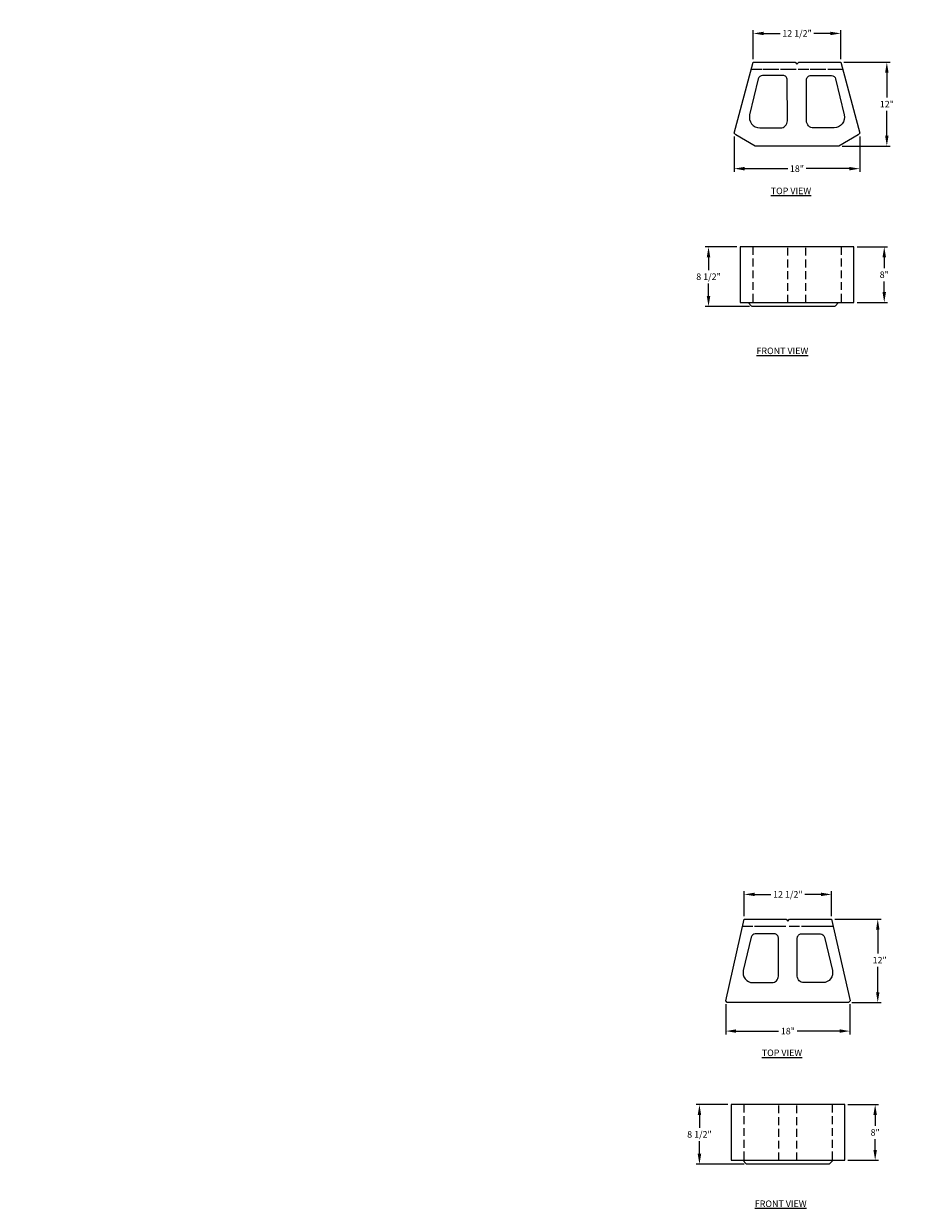
# Model space of a CAD drawing. Units: inches. Extents: x -810 to 13624, y -4468 to -1882.
# Drawn here: x 314 to 652, y -2394 to -1941 of the extents above; entities that cross this region are included whole.
import ezdxf
from ezdxf import colors
from ezdxf.entities.mleader import LeaderData, LeaderLine
from ezdxf.math import Vec2, Vec3

# ---------------------------------------------------------------- set-up
doc = ezdxf.new("R2010")
doc.units = ezdxf.units.IN
doc.header["$LTSCALE"] = 12
doc.header["$MEASUREMENT"] = 0
doc.linetypes.add('HIDDEN', pattern=[0.375, 0.25, -0.125])
doc.linetypes.add('HIDDEN2', pattern=[0.1875, 0.125, -0.0625])
for name, color, linetype in [('W-BLOK-CORE', 2, 'Continuous'), ('W-LINE-HEVY', 3, 'Continuous'), ('W-LINE-LITE', 1, 'Continuous'), ('W-LINE-MEDM', 2, 'Continuous'), ('W-TEXT-MEDM', 1, 'Continuous')]:
    doc.layers.add(name, color=color, linetype=linetype)
doc.styles.add('AWS NOTES', font='arial.ttf', dxfattribs={"height": 2.5})
doc.dimstyles.new('AWS DETS 32', dxfattribs={"dimtxt": 2.5, "dimasz": 4, "dimexe": 1.25, "dimexo": 1.25, "dimgap": 1.25, "dimtad": 0, "dimtih": 1, "dimtoh": 1, "dimdec": 0, "dimzin": 3, "dimdsep": 46, "dimlunit": 3, "dimtxsty": 'AWS NOTES', "dimcen": 0.09, "dimadec": 0, "dimazin": 0, "dimtfac": 1, "dimtdec": 0, "dimtofl": 0, "dimtmove": 2, "dimatfit": 3, "dimfxl": 1, "dimfrac": 2, "dimtolj": 1, "dimtzin": 0, "dimarcsym": 0})

# ---------------------------------------------------------------- blocks, each defined once
blk = doc.blocks.new('DIAMOND PRO STRAIGHT')
at = {"layer": 'W-LINE-HEVY'}
blk.add_lwpolyline([(0, 0), (0.25, 0.25), (6.32, 0.25), (9, -11.58), (8.8, -11.82), (-8.8, -11.82), (-9, -11.58), (-6.32, 0.25), (-0.25, 0.25)], close=True, dxfattribs=at)
at = {"layer": 'W-LINE-LITE', "linetype": 'HIDDEN2'}
blk.add_lwpolyline([(-6.55, -0.75), (6.55, -0.75)], dxfattribs=at)
at = {"layer": 'W-LINE-MEDM'}
for points in [[(-5.29, -2.32), (-6.45, -7.18, 0.484721), (-5.08, -8.92), (-2.31, -8.92, 0.414214), (-1.37, -7.98), (-1.37, -2.45, 0.414214), (-1.96, -1.87), (-4.72, -1.87, 0.347055), (-5.29, -2.32)], [(5.29, -2.32), (6.45, -7.18, -0.484721), (5.08, -8.92), (2.31, -8.92, -0.414214), (1.37, -7.98), (1.37, -2.45, -0.414214), (1.96, -1.87), (4.72, -1.87, -0.347055), (5.29, -2.32)]]:
    blk.add_lwpolyline(points, format="xyb", close=True, dxfattribs=at)
blk = doc.blocks.new('*D83')
at = {"layer": 'Defpoints', "color": 0, "transparency": 16777216}
for p in [(623.27, -2283.43), (629.83, -2315.32), (640.97, -2315.32)]:
    blk.add_point(p, dxfattribs=at)
at = {"layer": 'W-TEXT-MEDM', "color": 0, "lineweight": -2, "transparency": 16777216}
for p, q in [((624.52, -2283.43), (642.22, -2283.43)), ((640.97, -2287.43), (640.97, -2296.57)), ((640.97, -2311.32), (640.97, -2301.58)), ((631.08, -2315.32), (642.22, -2315.32))]:
    blk.add_line(p, q, dxfattribs=at)
at = {"layer": 'W-TEXT-MEDM', "color": 0, "transparency": 16777216}
for points in [[(640.31, -2287.43), (641.64, -2287.43), (640.97, -2283.43)], [(640.31, -2311.32), (641.64, -2311.32), (640.97, -2315.32)]]:
    blk.add_solid(points, dxfattribs=at)
at = {"layer": 'W-TEXT-MEDM', "color": 0, "transparency": 16777216, "insert": (641.7, -2299.08), "char_height": 2.5, "attachment_point": 5, "style": 'AWS NOTES'}
blk.add_mtext('\\A1;12"', dxfattribs=at)
blk = doc.blocks.new('*D84')
at = {"layer": 'Defpoints', "color": 0, "transparency": 16777216}
for p in [(623.27, -2273.91), (589.88, -2283.43), (623.27, -2283.43)]:
    blk.add_point(p, dxfattribs=at)
at = {"layer": 'W-TEXT-MEDM', "color": 0, "lineweight": -2, "transparency": 16777216}
for p, q in [((589.88, -2282.18), (589.88, -2272.66)), ((593.88, -2273.91), (600.12, -2273.91)), ((619.27, -2273.91), (613.03, -2273.91)), ((623.27, -2282.18), (623.27, -2272.66))]:
    blk.add_line(p, q, dxfattribs=at)
at = {"layer": 'W-TEXT-MEDM', "color": 0, "transparency": 16777216}
for points in [[(593.88, -2273.24), (593.88, -2274.57), (589.88, -2273.91)], [(619.27, -2273.24), (619.27, -2274.57), (623.27, -2273.91)]]:
    blk.add_solid(points, dxfattribs=at)
at = {"layer": 'W-TEXT-MEDM', "color": 0, "transparency": 16777216, "insert": (606.58, -2273.91), "char_height": 2.5, "attachment_point": 5, "style": 'AWS NOTES'}
blk.add_mtext('\\A1;12 1/2"', dxfattribs=at)
blk = doc.blocks.new('*D85')
at = {"layer": 'Defpoints', "color": 0, "transparency": 16777216}
for p in [(582.8, -2314.67), (630.35, -2314.67), (630.35, -2326.21)]:
    blk.add_point(p, dxfattribs=at)
at = {"layer": 'W-TEXT-MEDM', "color": 0, "lineweight": -2, "transparency": 16777216}
for p, q in [((582.8, -2315.92), (582.8, -2327.46)), ((630.35, -2315.92), (630.35, -2327.46)), ((586.8, -2326.21), (603.04, -2326.21)), ((626.35, -2326.21), (610.12, -2326.21))]:
    blk.add_line(p, q, dxfattribs=at)
at = {"layer": 'W-TEXT-MEDM', "color": 0, "transparency": 16777216}
for points in [[(586.8, -2325.54), (586.8, -2326.87), (582.8, -2326.21)], [(626.35, -2325.54), (626.35, -2326.87), (630.35, -2326.21)]]:
    blk.add_solid(points, dxfattribs=at)
at = {"layer": 'W-TEXT-MEDM', "color": 0, "transparency": 16777216, "insert": (606.58, -2326.21), "char_height": 2.5, "attachment_point": 5, "style": 'AWS NOTES'}
blk.add_mtext('\\A1;18"', dxfattribs=at)
blk = doc.blocks.new('*D86')
at = {"layer": 'Defpoints', "color": 0, "transparency": 16777216}
for p in [(572.76, -2354.32), (584.83, -2354.32), (591.07, -2377.16)]:
    blk.add_point(p, dxfattribs=at)
at = {"layer": 'W-TEXT-MEDM', "color": 0, "lineweight": -2, "transparency": 16777216}
for p, q in [((583.58, -2354.32), (571.51, -2354.32)), ((572.76, -2358.32), (572.76, -2363.2)), ((572.76, -2373.16), (572.76, -2368.28)), ((589.82, -2377.16), (571.51, -2377.16))]:
    blk.add_line(p, q, dxfattribs=at)
at = {"layer": 'W-TEXT-MEDM', "color": 0, "transparency": 16777216}
for points in [[(572.09, -2358.32), (573.42, -2358.32), (572.76, -2354.32)], [(572.09, -2373.16), (573.42, -2373.16), (572.76, -2377.16)]]:
    blk.add_solid(points, dxfattribs=at)
at = {"layer": 'W-TEXT-MEDM', "color": 0, "transparency": 16777216, "insert": (572.76, -2365.74), "char_height": 2.5, "attachment_point": 5, "style": 'AWS NOTES'}
blk.add_mtext('\\A1;8 1/2"', dxfattribs=at)
blk = doc.blocks.new('*D87')
at = {"layer": 'Defpoints', "color": 0, "transparency": 16777216}
for p in [(628.32, -2354.32), (639.98, -2354.32), (628.32, -2375.66)]:
    blk.add_point(p, dxfattribs=at)
at = {"layer": 'W-TEXT-MEDM', "color": 0, "lineweight": -2, "transparency": 16777216}
for p, q in [((629.57, -2354.32), (641.23, -2354.32)), ((639.98, -2358.32), (639.98, -2362.46)), ((639.98, -2371.66), (639.98, -2367.52)), ((629.57, -2375.66), (641.23, -2375.66))]:
    blk.add_line(p, q, dxfattribs=at)
at = {"layer": 'W-TEXT-MEDM', "color": 0, "transparency": 16777216}
for points in [[(639.31, -2358.32), (640.65, -2358.32), (639.98, -2354.32)], [(639.31, -2371.66), (640.65, -2371.66), (639.98, -2375.66)]]:
    blk.add_solid(points, dxfattribs=at)
at = {"layer": 'W-TEXT-MEDM', "color": 0, "transparency": 16777216, "insert": (639.98, -2364.99), "char_height": 2.5, "attachment_point": 5, "style": 'AWS NOTES'}
blk.add_mtext('\\A1;8"', dxfattribs=at)
blk = doc.blocks.new('DB')
at = {"layer": 'W-BLOK-CORE'}
for points in [[(-3.47, -1.9), (-4.93, -1.89, 0.347055), (-5.54, -2.37), (-6.78, -7.55, 0.484721), (-5.32, -9.39), (-2.38, -9.4, 0.414368), (-1.38, -8.4), (-1.38, -2.52, 0.414214), (-2, -1.9), (-3.47, -1.9)], [(3.47, -1.9), (4.93, -1.9, -0.347055), (5.54, -2.38), (6.77, -7.55, -0.484721), (5.31, -9.4), (2.37, -9.4, -0.414368), (1.37, -8.4), (1.37, -2.52, -0.414214), (2, -1.9), (3.47, -1.9)]]:
    blk.add_lwpolyline(points, format="xyb", dxfattribs=at)
at = {"layer": 'W-LINE-HEVY'}
blk.add_lwpolyline([(8.75, -10.4), (6, -12), (-6, -12), (-8.75, -10.39), (-9, -10.14), (-6.28, 0), (-0.25, 0), (0, -0.25), (0.25, 0), (6.28, 0), (9, -10.15)], close=True, dxfattribs=at)
at = {"layer": 'W-LINE-LITE', "linetype": 'HIDDEN2'}
blk.add_lwpolyline([(-6.55, -1), (6.55, -1)], dxfattribs=at)
blk = doc.blocks.new('*D134')
at = {"layer": 'Defpoints', "color": 0, "transparency": 16777216}
for p in [(626.75, -1955.52), (626.08, -1987.56), (644.45, -1987.56)]:
    blk.add_point(p, dxfattribs=at)
at = {"layer": 'W-TEXT-MEDM', "color": 0, "lineweight": -2, "transparency": 16777216}
for p, q in [((628, -1955.52), (645.7, -1955.52)), ((644.45, -1959.52), (644.45, -1969.04)), ((644.45, -1983.56), (644.45, -1974.05)), ((627.33, -1987.56), (645.7, -1987.56))]:
    blk.add_line(p, q, dxfattribs=at)
at = {"layer": 'W-TEXT-MEDM', "color": 0, "transparency": 16777216}
for points in [[(643.79, -1959.52), (645.12, -1959.52), (644.45, -1955.52)], [(643.79, -1983.56), (645.12, -1983.56), (644.45, -1987.56)]]:
    blk.add_solid(points, dxfattribs=at)
at = {"layer": 'W-TEXT-MEDM', "color": 0, "transparency": 16777216, "insert": (644.45, -1971.54), "char_height": 2.5, "attachment_point": 5, "style": 'AWS NOTES'}
blk.add_mtext('\\A1;12"', dxfattribs=at)
blk = doc.blocks.new('*D135')
at = {"layer": 'Defpoints', "color": 0, "transparency": 16777216}
for p in [(626.83, -1944.48), (593.36, -1955.52), (626.83, -1955.52)]:
    blk.add_point(p, dxfattribs=at)
at = {"layer": 'W-TEXT-MEDM', "color": 0, "lineweight": -2, "transparency": 16777216}
for p, q in [((593.36, -1954.27), (593.36, -1943.23)), ((597.36, -1944.48), (603.64, -1944.48)), ((622.83, -1944.48), (616.55, -1944.48)), ((626.83, -1954.27), (626.83, -1943.23))]:
    blk.add_line(p, q, dxfattribs=at)
at = {"layer": 'W-TEXT-MEDM', "color": 0, "transparency": 16777216}
for points in [[(597.36, -1943.82), (597.36, -1945.15), (593.36, -1944.48)], [(622.83, -1943.82), (622.83, -1945.15), (626.83, -1944.48)]]:
    blk.add_solid(points, dxfattribs=at)
at = {"layer": 'W-TEXT-MEDM', "color": 0, "transparency": 16777216, "insert": (610.09, -1944.48), "char_height": 2.5, "attachment_point": 5, "style": 'AWS NOTES'}
blk.add_mtext('\\A1;12 1/2"', dxfattribs=at)
blk = doc.blocks.new('*D136')
at = {"layer": 'Defpoints', "color": 0, "transparency": 16777216}
for p in [(586.02, -1982.61), (634.09, -1982.61), (634.09, -1996.22)]:
    blk.add_point(p, dxfattribs=at)
at = {"layer": 'W-TEXT-MEDM', "color": 0, "lineweight": -2, "transparency": 16777216}
for p, q in [((586.02, -1983.86), (586.02, -1997.47)), ((634.09, -1983.86), (634.09, -1997.47)), ((590.02, -1996.22), (606.52, -1996.22)), ((630.09, -1996.22), (613.6, -1996.22))]:
    blk.add_line(p, q, dxfattribs=at)
at = {"layer": 'W-TEXT-MEDM', "color": 0, "transparency": 16777216}
for points in [[(590.02, -1995.56), (590.02, -1996.89), (586.02, -1996.22)], [(630.09, -1995.56), (630.09, -1996.89), (634.09, -1996.22)]]:
    blk.add_solid(points, dxfattribs=at)
at = {"layer": 'W-TEXT-MEDM', "color": 0, "transparency": 16777216, "insert": (610.06, -1996.22), "char_height": 2.5, "attachment_point": 5, "style": 'AWS NOTES'}
blk.add_mtext('\\A1;18"', dxfattribs=at)
blk = doc.blocks.new('*D137')
at = {"layer": 'Defpoints', "color": 0, "transparency": 16777216}
for p in [(576.24, -2026.15), (588.31, -2026.15), (593.16, -2048.98)]:
    blk.add_point(p, dxfattribs=at)
at = {"layer": 'W-TEXT-MEDM', "color": 0, "lineweight": -2, "transparency": 16777216}
for p, q in [((587.06, -2026.15), (574.99, -2026.15)), ((576.24, -2030.15), (576.24, -2035.02)), ((576.24, -2044.98), (576.24, -2040.11)), ((591.91, -2048.98), (574.99, -2048.98))]:
    blk.add_line(p, q, dxfattribs=at)
at = {"layer": 'W-TEXT-MEDM', "color": 0, "transparency": 16777216}
for points in [[(575.57, -2030.15), (576.9, -2030.15), (576.24, -2026.15)], [(575.57, -2044.98), (576.9, -2044.98), (576.24, -2048.98)]]:
    blk.add_solid(points, dxfattribs=at)
at = {"layer": 'W-TEXT-MEDM', "color": 0, "transparency": 16777216, "insert": (576.24, -2037.56), "char_height": 2.5, "attachment_point": 5, "style": 'AWS NOTES'}
blk.add_mtext('\\A1;8 1/2"', dxfattribs=at)
blk = doc.blocks.new('*D138')
at = {"layer": 'Defpoints', "color": 0, "transparency": 16777216}
for p in [(631.8, -2026.15), (643.46, -2026.15), (631.8, -2047.48)]:
    blk.add_point(p, dxfattribs=at)
at = {"layer": 'W-TEXT-MEDM', "color": 0, "lineweight": -2, "transparency": 16777216}
for p, q in [((633.05, -2026.15), (644.71, -2026.15)), ((643.46, -2030.15), (643.46, -2034.29)), ((643.46, -2043.48), (643.46, -2039.34)), ((633.05, -2047.48), (644.71, -2047.48))]:
    blk.add_line(p, q, dxfattribs=at)
at = {"layer": 'W-TEXT-MEDM', "color": 0, "transparency": 16777216}
for points in [[(642.79, -2030.15), (644.12, -2030.15), (643.46, -2026.15)], [(642.79, -2043.48), (644.12, -2043.48), (643.46, -2047.48)]]:
    blk.add_solid(points, dxfattribs=at)
at = {"layer": 'W-TEXT-MEDM', "color": 0, "transparency": 16777216, "insert": (643.46, -2036.81), "char_height": 2.5, "attachment_point": 5, "style": 'AWS NOTES'}
blk.add_mtext('\\A1;8"', dxfattribs=at)

msp = doc.modelspace()

# ---------------------------------------------------------------- linework, layer by layer
at = {"layer": 'W-LINE-HEVY'}
for points in [[(592.4, -2047.48), (605.34, -2047.48), (614.77, -2047.48), (627.71, -2047.48), (631.8, -2047.48), (631.8, -2026.15), (588.31, -2026.15), (588.31, -2047.48)], [(611.29, -2375.66), (624.24, -2375.66), (628.32, -2375.66), (628.32, -2354.32), (584.83, -2354.32), (584.83, -2375.66), (588.92, -2375.66), (601.86, -2375.66)]]:
    msp.add_lwpolyline(points, close=True, dxfattribs=at)
for points in [[(625.95, -2047.48), (624.64, -2048.79, -0.198912), (624.17, -2048.98), (593.16, -2048.98, -0.198912), (592.69, -2048.79), (591.39, -2047.48)], [(623.86, -2375.66), (622.55, -2376.96, -0.198912), (622.08, -2377.16), (591.07, -2377.16, -0.198912), (590.6, -2376.96), (589.3, -2375.66)]]:
    msp.add_lwpolyline(points, format="xyb", dxfattribs=at)
at = {"layer": 'W-LINE-LITE', "linetype": 'HIDDEN2'}
msp.add_line((592.57, -1958.19), (627.54, -1958.19), dxfattribs=at)
at = {"layer": 'W-LINE-LITE', "linetype": 'HIDDEN', "extrusion": (-0.999848, 6.1221e-17, 0.017452)}
for p, q in [((606.63, -2047.48), (606.63, -2026.15)), ((603.15, -2375.66), (603.15, -2354.32))]:
    msp.add_line(p, q, dxfattribs=at)
at = {"layer": 'W-LINE-LITE', "linetype": 'HIDDEN', "extrusion": (0.999848, -6.1221e-17, 0.017452)}
for p, q in [((613.48, -2047.48), (613.48, -2026.15)), ((610.01, -2375.66), (610.01, -2354.32))]:
    msp.add_line(p, q, dxfattribs=at)
at = {"layer": 'W-LINE-LITE', "linetype": 'HIDDEN'}
msp.add_line((589.28, -2286.07), (623.87, -2286.07), dxfattribs=at)
for points in [[(593.16, -2026.15), (593.16, -2047.48)], [(626.95, -2026.15), (626.95, -2047.48)], [(589.68, -2354.32), (589.68, -2375.66)], [(623.48, -2354.32), (623.48, -2375.66)]]:
    msp.add_lwpolyline(points, dxfattribs=at)

# ---------------------------------------------------------------- block references
at = {"xscale": 2.670403490284002, "yscale": 2.670403490284002, "zscale": 2.670403490284002, "rotation": 0.01516999999993607}
msp.add_blockref('DB', (610.06, -1955.52), dxfattribs=at)
at = {"layer": 'W-LINE-MEDM', "xscale": 2.64170443129467, "yscale": 2.64170443129467, "zscale": 2.64170443129467}
msp.add_blockref('DIAMOND PRO STRAIGHT', (606.58, -2284.09), dxfattribs=at)

# ---------------------------------------------------------------- texts
at = {"layer": 'W-TEXT-MEDM', "char_height": 2.5, "width": 35.9869, "attachment_point": 1, "style": 'AWS NOTES'}
for s, insert in [('{\\LTOP VIEW}', (600.04, -2003.49)), ('{\\LFRONT VIEW}', (594.58, -2064.68)), ('{\\LTOP VIEW}', (596.61, -2333.27)), ('{\\LFRONT VIEW}', (593.94, -2391.02))]:
    msp.add_mtext(s, dxfattribs=dict(at, insert=insert))

# ---------------------------------------------------------------- dimensions: what is measured, and where the dimension line sits
at = {"layer": 'W-TEXT-MEDM'}
for base, p1, p2, text, picture, middle in [((626.83, -1944.48), (593.36, -1955.52), (626.83, -1955.52), '12 1/2"', '*D135', (610.09, -1944.48)), ((634.09, -1996.22), (586.02, -1982.61), (634.09, -1982.61), '18"', '*D136', (610.06, -1996.22)), ((623.27, -2273.91), (589.88, -2283.43), (623.27, -2283.43), '12 1/2"', '*D84', (606.58, -2273.91)), ((630.35, -2326.21), (582.8, -2314.67), (630.35, -2314.67), '18"', '*D85', (606.58, -2326.21))]:
    dim = msp.add_linear_dim(base=base, p1=p1, p2=p2, text=text, dimstyle='AWS DETS 32', dxfattribs=at)
    dim.commit()
    dim.dimension.update_dxf_attribs({"geometry": picture, "text_midpoint": middle})
for base, p1, p2, picture, middle in [((644.45, -1987.56), (626.75, -1955.52), (626.08, -1987.56), '*D134', (644.45, -1971.54)), ((640.97, -2315.32), (623.27, -2283.43), (629.83, -2315.32), '*D83', (641.7, -2299.08))]:
    dim = msp.add_linear_dim(base=base, p1=p1, p2=p2, angle=90, text='12"', dimstyle='AWS DETS 32', dxfattribs=at)
    dim.commit()
    dim.dimension.update_dxf_attribs({"geometry": picture, "text_midpoint": middle, "dimtype": 160})
for base, p1, p2, text, picture, middle in [((576.24, -2026.15), (593.16, -2048.98), (588.31, -2026.15), '8 1/2"', '*D137', (576.24, -2037.56)), ((643.46, -2026.15), (631.8, -2047.48), (631.8, -2026.15), '8"', '*D138', (643.46, -2036.81)), ((572.76, -2354.32), (591.07, -2377.16), (584.83, -2354.32), '8 1/2"', '*D86', (572.76, -2365.74)), ((639.98, -2354.32), (628.32, -2375.66), (628.32, -2354.32), '8"', '*D87', (639.98, -2364.99))]:
    dim = msp.add_linear_dim(base=base, p1=p1, p2=p2, angle=90, text=text, dimstyle='AWS DETS 32', dxfattribs=at)
    dim.commit()
    dim.dimension.update_dxf_attribs({"geometry": picture, "text_midpoint": middle})

# ---------------------------------------------------------------- leaders
ml = msp.add_multileader_mtext('Standard', dxfattribs=at)
ml.set_content('EXTEND GEOSYNTHETIC REINFORCEMENT TO WITHIN 1" OF THE LOWER BLOCK FACE', color=256, style='AWS NOTES')
ml.set_leader_properties()
ml.build(insert=Vec2(0, 0))
ml.multileader.update_dxf_attribs({"dogleg_length": 0.125, "arrow_head_size": 3, "scale": 32})
ctx = ml.context
ctx.base_point, ctx.scale, ctx.char_height, ctx.arrow_head_size, ctx.landing_gap_size, ctx.plane_origin = Vec3(1200.04, -2361.37), 32, 2.5, 3, 1.44, Vec3(1274.85, -2371.96)
ctx.text_align_type = 2
notes = []
notes.append((ctx, [(0, (1, 1, 0), (1266.13, -2361.37), (-1, 0), 4, [(0, [(1274.85, -2371.96)], 0, [])])]))
ctx.mtext.insert, ctx.mtext.width, ctx.mtext.alignment, ctx.mtext.flow_direction = Vec3(1260.69, -2360.1), 64.6942, 3, 5
for ctx, leaders in notes:
    for number, flags, end, landing, length, lines in leaders:
        leader = LeaderData()
        leader.index, (leader.has_last_leader_line, leader.has_dogleg_vector, leader.attachment_direction) = number, flags
        leader.last_leader_point, leader.dogleg_vector, leader.dogleg_length = Vec3(end), Vec3(landing), length
        for number, points, colour, breaks in lines:
            line = LeaderLine()
            line.index, line.vertices, line.color, line.breaks = number, Vec3.list(points), colors.encode_raw_color(colour), breaks
            leader.lines.append(line)
        ctx.leaders.append(leader)

doc.saveas('drawing.dxf')
